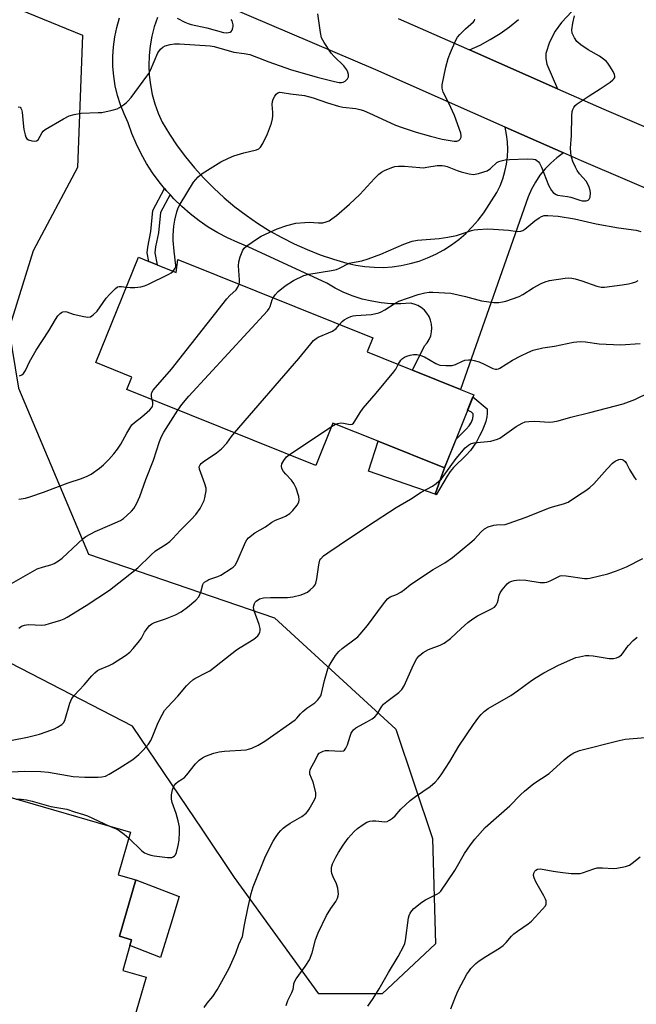
# Model space of a CAD drawing. Units: inches. Extents: x 1285764 to 1291764, y 525450 to 529451.
# Drawn here: x 1286793 to 1286996, y 528560 to 528884 of the extents above; entities that cross this region are included whole.
import ezdxf

# ---------------------------------------------------------------- set-up
doc = ezdxf.new("R2010")
doc.units = ezdxf.units.IN
doc.header["$MEASUREMENT"] = 0
for name, color, linetype in [('BLDG-Footprint', 5, 'Continuous'), ('CULTRL-Pad', 6, 'Continuous'), ('NTRL-Trees', 3, 'Continuous'), ('TRANS-Driveway', 251, 'Continuous'), ('TRANS-Non Street Sidewalk', 7, 'Continuous'), ('TRANS-Road', 130, 'Continuous'), ('Undefined', 1, 'Continuous')]:
    doc.layers.add(name, color=color, linetype=linetype)

msp = doc.modelspace()

# ---------------------------------------------------------------- linework, layer by layer
at = {"layer": 'BLDG-Footprint'}
for points, elevation in [([(1286838.25, 528803.04), (1286844.46, 528800.54), (1286845.03, 528804.81), (1286909.16, 528779.01), (1286907.3, 528774.4), (1286922.22, 528768.4), (1286937.97, 528762.06), (1286942.38, 528760.29), (1286932.7, 528736.22), (1286910.89, 528744.99), (1286896.01, 528750.98), (1286890.4, 528737.04), (1286828.21, 528762.06), (1286829.85, 528766.14), (1286818.09, 528770.88), (1286832.03, 528805.54), (1286835.44, 528804.17)], 440.32), ([(1286831.2, 528600.69), (1286825.84, 528582.13), (1286829.79, 528580.98), (1286829.24, 528579.09), (1286826.87, 528570.89), (1286834.58, 528568.66), (1286828.26, 528546.79), (1286814.8, 528550.68), (1286813.9, 528547.58), (1286772.19, 528559.64), (1286776.54, 528574.69), (1286772.61, 528575.82), (1286775.56, 528586.03), (1286776.41, 528588.95), (1286781.38, 528587.52), (1286783.94, 528596.38), (1286777.41, 528598.43), (1286785.24, 528625.5), (1286786.21, 528628.89), (1286829.46, 528616.38), (1286825.41, 528602.37)], 448.44)]:
    msp.add_lwpolyline(points, close=True, dxfattribs=dict(at, elevation=elevation))
at = {"layer": 'CULTRL-Pad'}
for points in [[(1286932.7, 528736.22), (1286929.63, 528727.57), (1286907.76, 528735.21), (1286910.89, 528744.99)], [(1286842.7, 528586.06), (1286839.33, 528575.13), (1286829.24, 528579.09), (1286829.79, 528580.98), (1286825.84, 528582.13), (1286831.2, 528600.69), (1286845.5, 528595.18)]]:
    msp.add_lwpolyline(points, close=True, dxfattribs=at)
at = {"layer": 'NTRL-Trees'}
msp.add_lwpolyline([(1286912.27, 528563.22), (1286891.44, 528563.22), (1286863.66, 528601.41), (1286853.25, 528617.04), (1286830.09, 528651.3), (1286789.93, 528671.97), (1286746.09, 528682), (1286721.75, 528688.1), (1286713.97, 528698.64), (1286716.22, 528775.31), (1286729.61, 528873.31), (1286751.91, 528894.9), (1286782.39, 528891.49), (1286813.62, 528878.67), (1286812.01, 528835.1), (1286797.48, 528807.66), (1286789.41, 528781.84), (1286792.64, 528762.47), (1286815.65, 528707.89), (1286876.86, 528686.95), (1286916.76, 528650.24), (1286928.74, 528614.31), (1286929.81, 528579.59)], close=True, dxfattribs=at)
at = {"layer": 'TRANS-Driveway'}
msp.add_lwpolyline([(1286987.72, 528900.52), (1286971.22, 528882.78), (1286969.14, 528879.9), (1286967.29, 528876.27), (1286966.04, 528872.58), (1286966.01, 528870.91), (1286966.44, 528869.06), (1286969.88, 528860.97), (1286940.96, 528873.76), (1286944.41, 528875.38), (1286947.75, 528877.19), (1286950.99, 528879.18), (1286954.11, 528881.36), (1286957.1, 528883.72)], dxfattribs=at)
at = {"layer": 'TRANS-Non Street Sidewalk'}
for points in [[(1286842.44, 528826.14), (1286839.34, 528820.28), (1286838.6, 528813.61), (1286837.7, 528809.02), (1286837.48, 528807.05), (1286838.25, 528803.04), (1286835.44, 528804.17), (1286834.89, 528807.02), (1286835.1, 528808.9), (1286836.08, 528813.97), (1286836.8, 528820.92), (1286840.64, 528828.19), (1286841.21, 528827.51)], [(1286933.58, 528733.51), (1286929.95, 528727.38), (1286929.63, 528727.57), (1286932.7, 528736.22), (1286936.52, 528745.72), (1286939.85, 528748.97), (1286940.88, 528750.1), (1286941.63, 528751.26), (1286942.04, 528752.51), (1286942.18, 528753.5), (1286942.13, 528754.06), (1286941.65, 528754.55), (1286940.34, 528755.22), (1286942.1, 528759.59), (1286946.78, 528755.69), (1286946.78, 528754.14), (1286946.65, 528753.01), (1286946.27, 528751.45), (1286945.82, 528750.12), (1286945.11, 528748.42), (1286944.29, 528746.73), (1286943.22, 528744.8), (1286942.3, 528743.36), (1286941.26, 528741.93), (1286939.86, 528740.41), (1286935.67, 528736.34), (1286934.62, 528735.04)]]:
    msp.add_lwpolyline(points, close=True, dxfattribs=at)
at = {"layer": 'TRANS-Road'}
for points in [[(1287275.78, 528708.57), (1287204.82, 528739.01), (1287164.15, 528757.57), (1287139.54, 528768.8), (1287119.92, 528777.76), (1287039.03, 528811.05), (1286977.74, 528837.28), (1286971.85, 528839.88), (1286952.66, 528848.36), (1286910.11, 528867.16), (1286847.67, 528893.96)], [(1286838.27, 528884.44), (1286837.25, 528881.39), (1286836.45, 528878.27), (1286835.89, 528875.1), (1286835.56, 528871.9), (1286835.47, 528868.68), (1286835.61, 528865.47), (1286836, 528862.27), (1286836.61, 528859.12), (1286837.46, 528856.01), (1286838.54, 528852.98), (1286839.83, 528850.03), (1286842.23, 528846.08), (1286844.81, 528842.25), (1286847.57, 528838.55), (1286850.5, 528834.97), (1286853.58, 528831.54), (1286856.83, 528828.25), (1286860.23, 528825.12), (1286863.77, 528822.15), (1286867.44, 528819.35), (1286871.24, 528816.72), (1286875.15, 528814.27), (1286879.18, 528812.01), (1286883.31, 528809.94), (1286887.53, 528808.06), (1286891.84, 528806.38), (1286896.21, 528804.9), (1286900.65, 528803.63), (1286903.58, 528802.96), (1286906.55, 528802.5), (1286909.54, 528802.25), (1286912.55, 528802.22), (1286915.55, 528802.42), (1286918.52, 528802.82), (1286921.46, 528803.44), (1286924.35, 528804.28), (1286927.17, 528805.31), (1286929.91, 528806.56), (1286932.55, 528807.99), (1286935.08, 528809.61), (1286937.48, 528811.42), (1286939.75, 528813.39), (1286941.87, 528815.52), (1286943.83, 528817.8), (1286945.62, 528820.21), (1286949.92, 528826.86), (1286951.01, 528829.08), (1286951.9, 528831.37), (1286952.61, 528833.73), (1286953.12, 528836.14), (1286953.43, 528838.58), (1286953.55, 528841.04), (1286953.45, 528843.5), (1286953.16, 528845.95), (1286952.66, 528848.36), (1286971.85, 528839.88), (1286969.68, 528838.3), (1286967.65, 528836.54), (1286965.79, 528834.61), (1286964.1, 528832.52), (1286962.61, 528830.29), (1286961.32, 528827.93), (1286960.24, 528825.47), (1286937.97, 528762.06), (1286922.22, 528768.4), (1286926.2, 528776.35), (1286927.04, 528777.35), (1286927.71, 528778.47), (1286928.19, 528779.68), (1286928.49, 528780.95), (1286928.58, 528782.25), (1286928.46, 528783.55), (1286928.15, 528784.82), (1286927.64, 528786.02), (1286926.95, 528787.13), (1286926.1, 528788.11), (1286925.1, 528788.96), (1286923.98, 528789.63), (1286922.78, 528790.13), (1286921.51, 528790.42), (1286918.32, 528790.22), (1286915.12, 528790.26), (1286911.93, 528790.53), (1286908.78, 528791.05), (1286905.67, 528791.79), (1286902.63, 528792.77), (1286899.66, 528793.97), (1286896.8, 528795.4), (1286894.05, 528797.03), (1286868.16, 528809.02), (1286864.73, 528810.35), (1286861.4, 528811.88), (1286858.15, 528813.59), (1286855.01, 528815.49), (1286851.98, 528817.57), (1286849.07, 528819.82), (1286846.3, 528822.23), (1286843.67, 528824.79), (1286842.44, 528826.14), (1286841.21, 528827.51), (1286840.64, 528828.19), (1286838.88, 528830.35), (1286836.73, 528833.32), (1286834.75, 528836.42), (1286832.96, 528839.62), (1286831.35, 528842.92), (1286829.93, 528846.31), (1286828.71, 528849.77), (1286827.32, 528852.69), (1286826.14, 528855.7), (1286825.18, 528858.79), (1286824.45, 528861.94), (1286823.95, 528865.14), (1286823.68, 528868.36), (1286823.65, 528871.59), (1286823.84, 528874.82), (1286824.27, 528878.02), (1286824.93, 528881.19), (1286825.82, 528884.3)], [(1286917.5, 528884.13), (1286940.96, 528873.76), (1286969.88, 528860.97), (1286985.11, 528854.24), (1287046.19, 528828.11), (1287058.17, 528823.18), (1287070.98, 528817.91), (1287127.28, 528794.73), (1287212.31, 528755.93), (1287244.82, 528741.98), (1287275.03, 528729.03), (1287283.02, 528725.6), (1287341.65, 528700.91), (1287358.09, 528693.97), (1287360.66, 528692.87), (1287445.35, 528655.92), (1287446.5, 528655.42), (1287469.07, 528645.51), (1287521.91, 528622.33), (1287566.24, 528602.74), (1287585.93, 528594.05), (1287634.88, 528572.43), (1287752.48, 528520.08)]]:
    msp.add_lwpolyline(points, dxfattribs=at)
at = {"layer": 'Undefined'}
for p, q in [((1286881.61, 528740.57, 444), (1286895.53, 528749.8, 444)), ((1286895.53, 528749.8, 444), (1286896.92, 528750.61, 444))]:
    msp.add_line(p, q, dxfattribs=at)
for points, elevation in [([(1286792.53, 528855.06), (1286793.12, 528854.89), (1286793.42, 528854.58), (1286793.62, 528854.11), (1286793.78, 528853.26), (1286794.11, 528849.62), (1286794.41, 528847.57), (1286794.74, 528845.83), (1286794.99, 528845.04), (1286795.37, 528844.49), (1286795.94, 528844.17), (1286796.96, 528843.89), (1286797.99, 528843.77), (1286798.57, 528843.86), (1286799.07, 528844.22), (1286800.42, 528846.54), (1286800.77, 528846.98), (1286801.42, 528847.53), (1286807.45, 528851.09), (1286809.25, 528852.03), (1286810.94, 528852.52), (1286813.26, 528852.97), (1286818.83, 528853.13), (1286819.99, 528853.22), (1286823.43, 528853.91), (1286825.09, 528854.4), (1286825.87, 528854.81), (1286827.1, 528855.65), (1286828.04, 528856.38), (1286828.68, 528856.99), (1286829.62, 528858.14), (1286834.79, 528865.08), (1286835.47, 528866.06), (1286836.02, 528867.1), (1286838.46, 528872.82), (1286839.28, 528873.99), (1286840.12, 528874.72), (1286840.87, 528875.08), (1286842.5, 528875.57), (1286843.88, 528875.8), (1286845.52, 528875.81), (1286855.62, 528875.09), (1286856.97, 528874.92), (1286863.44, 528873.03), (1286866.87, 528872.59), (1286868.68, 528872.21), (1286870.1, 528871.72), (1286874.92, 528869.79), (1286882.06, 528867.36), (1286890.83, 528864.81), (1286896.59, 528863.35), (1286898.03, 528863.09), (1286898.84, 528863.07), (1286899.36, 528863.14), (1286900.06, 528863.47), (1286900.8, 528864.22), (1286901.1, 528864.92), (1286901.13, 528865.7), (1286900.98, 528866.49), (1286900.64, 528867.2), (1286899.63, 528868.48), (1286896.47, 528871.63), (1286895.49, 528872.73), (1286893.16, 528876.19), (1286892.32, 528877.74), (1286891.93, 528879.46), (1286891.07, 528885.61)], 434), ([(1286843.47, 528800.94), (1286844.16, 528801.9), (1286844.33, 528802.41), (1286844.38, 528802.88), (1286843.81, 528807.57), (1286843.49, 528811.02), (1286843.49, 528812.77), (1286843.67, 528815.72), (1286844.02, 528817.71), (1286844.67, 528820.53), (1286845.11, 528821.75), (1286845.76, 528822.97), (1286850.17, 528830.25), (1286851.68, 528831.98), (1286852.97, 528833.08), (1286859.15, 528836.9), (1286861.64, 528838.18), (1286863.39, 528838.86), (1286866.68, 528839.91), (1286870.9, 528840.9), (1286871.64, 528841.25), (1286872.15, 528841.73), (1286872.93, 528842.97), (1286874.56, 528846.18), (1286875.82, 528849.68), (1286876.18, 528851.05), (1286876.29, 528852.07), (1286876.28, 528853.14), (1286876.06, 528855.79), (1286876.11, 528856.83), (1286876.35, 528857.59), (1286876.88, 528858.55), (1286877.36, 528859.19), (1286877.93, 528859.66), (1286878.52, 528859.81), (1286879.31, 528859.78), (1286882.09, 528859.31), (1286886.7, 528858.75), (1286889.51, 528858.03), (1286894.22, 528856.32), (1286897.83, 528855.22), (1286899.24, 528854.95), (1286903.52, 528854.47), (1286904.83, 528854.21), (1286906.08, 528853.78), (1286909.27, 528852.41), (1286916.64, 528849.04), (1286918.81, 528848.23), (1286923.46, 528846.74), (1286928.09, 528845.38), (1286931.95, 528844.36), (1286935.93, 528843.71), (1286936.73, 528843.69), (1286937.41, 528843.92), (1286937.89, 528844.44), (1286938.2, 528845.11), (1286938.25, 528845.61), (1286938.08, 528846.42), (1286936.01, 528852.18), (1286934.17, 528856.25), (1286932.34, 528859.81), (1286931.98, 528861.21), (1286931.99, 528862.32), (1286933.2, 528868.07), (1286933.97, 528870.94), (1286934.65, 528872.91), (1286936.41, 528877), (1286937, 528878), (1286937.75, 528878.88), (1286939.59, 528880.74), (1286942.31, 528883), (1286942.62, 528883.4), (1286942.73, 528883.85)], 436), ([(1286844.75, 528884.24), (1286847.3, 528882.92), (1286848.36, 528882.47), (1286849.41, 528882.14), (1286854.51, 528881.01), (1286860.08, 528879.55), (1286860.91, 528879.44), (1286861.73, 528879.47), (1286862.21, 528879.6), (1286862.59, 528879.87), (1286862.86, 528880.27), (1286863.14, 528881), (1286863.23, 528881.52), (1286863.23, 528882.04), (1286862.83, 528883.32), (1286862.57, 528883.79)], 432), ([(1286865.18, 528796.7), (1286865.28, 528797.27), (1286865.3, 528798.08), (1286864.94, 528802.74), (1286865.06, 528804.02), (1286865.53, 528805.7), (1286866.38, 528807.83), (1286866.85, 528808.52), (1286867.69, 528809.26), (1286871.21, 528811.75), (1286872.44, 528812.48), (1286877.71, 528814.84), (1286880.81, 528815.99), (1286883.78, 528816.71), (1286886.75, 528817.03), (1286888.22, 528817.08), (1286891.3, 528816.88), (1286892.75, 528816.92), (1286893.79, 528817.16), (1286894.75, 528817.57), (1286895.66, 528818.15), (1286897.19, 528819.32), (1286901.49, 528823.06), (1286904.84, 528826.24), (1286909.69, 528831.49), (1286911.17, 528832.92), (1286912.01, 528833.53), (1286912.98, 528834.05), (1286915.37, 528835.04), (1286916.44, 528835.4), (1286917.58, 528835.56), (1286919.62, 528835.55), (1286924.61, 528835.06), (1286925.78, 528835.02), (1286926.91, 528835.14), (1286930.3, 528835.74), (1286931.93, 528835.76), (1286932.72, 528835.64), (1286933.55, 528835.39), (1286936.84, 528834.09), (1286938.24, 528833.62), (1286940.83, 528832.98), (1286942.28, 528832.8), (1286943.96, 528833.11), (1286945.64, 528833.61), (1286946.71, 528834.02), (1286947.87, 528834.78), (1286949.89, 528836.7), (1286950.55, 528837.07), (1286951.32, 528837.31), (1286952.66, 528837.58), (1286954.09, 528837.69), (1286959.9, 528837.93), (1286961.94, 528837.87), (1286962.65, 528837.68), (1286963.1, 528837.43), (1286963.68, 528836.92), (1286964.01, 528836.49), (1286964.63, 528835.2), (1286966.94, 528829.29), (1286967.96, 528827.53), (1286968.47, 528826.85), (1286968.87, 528826.47), (1286969.41, 528826.15), (1286969.95, 528825.98), (1286973.15, 528825.55), (1286974.28, 528825.31), (1286977.25, 528824.31), (1286978.05, 528824.12), (1286978.81, 528824.06), (1286979.29, 528824.12), (1286979.95, 528824.38), (1286980.29, 528824.68), (1286980.59, 528825.35), (1286980.74, 528826.69), (1286980.67, 528827.52), (1286980.33, 528828.56), (1286979.71, 528829.82), (1286979.27, 528830.53), (1286977.17, 528832.96), (1286976.36, 528834.14), (1286975.8, 528835.18), (1286974.99, 528837.03), (1286974.59, 528838.11), (1286974.38, 528838.93), (1286974.25, 528840.02), (1286974.22, 528841.41), (1286974.5, 528845.65), (1286974.61, 528852.09), (1286974.75, 528853.46), (1286974.94, 528854.18), (1286975.3, 528854.86), (1286975.76, 528855.48), (1286976.38, 528856.06), (1286980.33, 528858.7), (1286983.96, 528860.97), (1286987.17, 528863.18), (1286988.1, 528863.9), (1286988.47, 528864.3), (1286988.7, 528864.71), (1286988.77, 528865.13), (1286988.67, 528865.64), (1286988.19, 528866.67), (1286987.13, 528868.47), (1286986.46, 528869.44), (1286985.85, 528870.08), (1286983.72, 528871.67), (1286979.97, 528873.81), (1286977.59, 528875.44), (1286976.28, 528876.53), (1286975.45, 528877.7), (1286974.71, 528879.24), (1286974.59, 528880.34), (1286974.89, 528882.61), (1286975.54, 528885.02)], 438), ([(1286876.35, 528792.21), (1286877.04, 528793.22), (1286877.96, 528794.23), (1286880.34, 528796.17), (1286883.02, 528797.93), (1286886.49, 528799.58), (1286888.15, 528800.03), (1286895.56, 528801.13), (1286897.22, 528801.5), (1286898.23, 528801.94), (1286901.4, 528803.58), (1286902.45, 528803.87), (1286905.49, 528804.38), (1286907.66, 528805.01), (1286911.73, 528806.53), (1286919.3, 528809.81), (1286922.08, 528810.85), (1286923.86, 528811.21), (1286930.98, 528811.66), (1286933.86, 528812.1), (1286936.63, 528812.66), (1286941.64, 528814.35), (1286942.49, 528814.57), (1286943.64, 528814.72), (1286946.85, 528814.87), (1286948.81, 528814.83), (1286953.73, 528814.51), (1286956.79, 528814.05), (1286957.81, 528814.09), (1286958.47, 528814.35), (1286959.19, 528814.83), (1286962.42, 528817.5), (1286963.86, 528818.55), (1286964.61, 528818.98), (1286965.56, 528819.26), (1286966.75, 528819.29), (1286970.07, 528819.02), (1286975.47, 528818.19), (1286976.9, 528817.91), (1286982.56, 528816.5), (1286989.99, 528815.26), (1286995.8, 528814.47), (1286997.31, 528814.01)], 440), ([(1286828.06, 528795.68), (1286829.34, 528795.55), (1286830.82, 528795.61), (1286832.87, 528795.84), (1286834, 528796.11), (1286835.1, 528796.57), (1286842.09, 528800.02), (1286842.86, 528800.46), (1286843.47, 528800.94)], 436), ([(1286898.21, 528783.42), (1286899.07, 528784.42), (1286899.71, 528784.94), (1286900.9, 528785.63), (1286901.9, 528786.08), (1286902.72, 528786.28), (1286903.59, 528786.39), (1286908.76, 528786.76), (1286911.09, 528787.23), (1286911.89, 528787.54), (1286913.15, 528788.21), (1286916.15, 528790.21), (1286917.7, 528791.08), (1286924.02, 528793.34), (1286926.28, 528793.84), (1286927.71, 528794.01), (1286928.89, 528794.02), (1286934.83, 528793.71), (1286939.63, 528792.65), (1286944.9, 528791.22), (1286948.9, 528790.68), (1286950.61, 528790.67), (1286951.75, 528790.82), (1286952.87, 528791.09), (1286957.27, 528792.67), (1286958.54, 528793.33), (1286961.92, 528795.5), (1286964.5, 528796.92), (1286965.82, 528797.51), (1286967.23, 528797.86), (1286972.43, 528798.71), (1286973.53, 528798.76), (1286974.58, 528798.69), (1286975.69, 528798.47), (1286977.92, 528797.81), (1286982.87, 528796.01), (1286984.26, 528795.75), (1286985.4, 528795.74), (1286991.21, 528796.47), (1286993.2, 528796.8), (1286994.59, 528797.14), (1286995.67, 528797.51), (1286996.46, 528797.87)], 442), ([(1286792.9, 528766.51), (1286793.67, 528766.82), (1286794.3, 528767.34), (1286794.92, 528768.31), (1286796.23, 528771.13), (1286798.44, 528774.94), (1286802.57, 528781.37), (1286804.74, 528785.11), (1286805.56, 528786.26), (1286806.31, 528787.07), (1286806.74, 528787.38), (1286807.21, 528787.59), (1286807.95, 528787.71), (1286808.46, 528787.62), (1286810.59, 528786.86), (1286814.05, 528786.03), (1286815.46, 528785.83), (1286816.24, 528785.96), (1286817.17, 528786.56), (1286818.43, 528787.77), (1286819.48, 528789.19), (1286821.39, 528792.1), (1286822.6, 528793.43), (1286824.53, 528795.3), (1286825.22, 528795.77), (1286825.72, 528795.92), (1286826.52, 528795.91), (1286828.06, 528795.68)], 436), ([(1286836.61, 528758.68), (1286836.35, 528759.74), (1286836.3, 528760.46), (1286836.46, 528761.08), (1286836.9, 528761.79), (1286842.93, 528768.72), (1286861.18, 528791.87), (1286862.15, 528792.93), (1286864.22, 528794.79), (1286864.8, 528795.72), (1286865.18, 528796.7)], 438), ([(1286845.06, 528755.28), (1286846.38, 528757.13), (1286848.65, 528759.85), (1286874.51, 528787.95), (1286875.04, 528788.65), (1286875.42, 528789.35), (1286876.08, 528791.58), (1286876.35, 528792.21)], 440), ([(1286863.68, 528747.79), (1286884.8, 528772.22), (1286888.72, 528777.06), (1286889.68, 528778.11), (1286890.51, 528778.85), (1286891.21, 528779.29), (1286895.92, 528781.2), (1286897.08, 528782.09), (1286898.21, 528783.42)], 442), ([(1286917.53, 528770.29), (1286918.33, 528771.64), (1286918.91, 528772.23), (1286919.59, 528772.7), (1286920.37, 528773.02), (1286921.47, 528773.33), (1286922.53, 528773.51), (1286923.58, 528773.55), (1286924.64, 528773.33), (1286926.17, 528772.75), (1286929.91, 528770.58), (1286930.67, 528770.21), (1286931.21, 528770.06), (1286933.21, 528769.89), (1286935.21, 528769.95), (1286936.3, 528770.26), (1286938.65, 528771.34), (1286939.46, 528771.64), (1286940.59, 528771.83), (1286941.45, 528771.83), (1286942.53, 528771.6), (1286944.13, 528771.08), (1286945.74, 528770.4), (1286948.67, 528768.99), (1286949.47, 528768.73), (1286949.97, 528768.7), (1286950.46, 528768.8), (1286950.96, 528769.03), (1286955.08, 528771.64), (1286957.79, 528773.12), (1286960.09, 528774.24), (1286961.93, 528774.99), (1286965.07, 528775.72), (1286968.93, 528776.24), (1286975.14, 528777.58), (1286976.28, 528777.76), (1286977.4, 528777.77), (1286979.08, 528777.66), (1286983.56, 528777.06), (1286990.64, 528776.7), (1286997.07, 528777.16)], 444), ([(1286896.92, 528750.61), (1286897.64, 528750.88), (1286898.65, 528751.01), (1286899.49, 528750.92), (1286901.15, 528750.58), (1286901.92, 528750.54), (1286902.36, 528750.67), (1286902.75, 528750.97), (1286903.24, 528751.59), (1286905.02, 528754.47), (1286905.99, 528755.84), (1286910.29, 528760.81), (1286916.11, 528767.8), (1286916.75, 528768.75), (1286917.53, 528770.29)], 444), ([(1286784.25, 528635.85), (1286794.48, 528636.46), (1286799.93, 528636.34), (1286802.48, 528636.08), (1286810.54, 528634.72), (1286814.38, 528634.49), (1286818.86, 528634.47), (1286819.96, 528634.54), (1286821.19, 528634.85), (1286822.47, 528635.49), (1286825.73, 528637.38), (1286830.16, 528640.3), (1286832.19, 528641.93), (1286833.64, 528643.34), (1286835.31, 528645.38), (1286836.11, 528646.58), (1286836.8, 528648.07), (1286838.56, 528652.42), (1286839.82, 528654.93), (1286840.66, 528656.38), (1286841.57, 528657.5), (1286845.06, 528661.1), (1286847.88, 528664.52), (1286848.89, 528665.56), (1286849.96, 528666.5), (1286850.65, 528666.98), (1286854.49, 528668.86), (1286855.51, 528669.46), (1286864.29, 528676.32), (1286865.51, 528677.15), (1286870, 528679.88), (1286870.68, 528680.39), (1286871.29, 528680.98), (1286871.78, 528681.65), (1286872, 528682.13), (1286872.08, 528682.61), (1286872.05, 528683.37), (1286871.72, 528684.73), (1286870.14, 528689.23), (1286869.93, 528690.35), (1286869.98, 528690.86), (1286870.2, 528691.6), (1286870.45, 528692.04), (1286870.79, 528692.4), (1286871.87, 528693.11), (1286872.35, 528693.3), (1286873.17, 528693.46), (1286875.45, 528693.56), (1286881.1, 528693.59), (1286882.83, 528693.77), (1286885.57, 528694.43), (1286886.9, 528694.96), (1286887.63, 528695.39), (1286888.54, 528696.12), (1286889.59, 528697.14), (1286890.13, 528697.79), (1286890.39, 528698.29), (1286890.73, 528699.69), (1286891.34, 528704.29), (1286891.57, 528705.38), (1286891.76, 528705.88), (1286892.04, 528706.31), (1286892.97, 528707.27), (1286894.32, 528708.31), (1286898.07, 528710.78), (1286907.7, 528717.33), (1286916.84, 528723.16), (1286921.56, 528725.98), (1286925, 528728.27), (1286928.75, 528730.25), (1286929.98, 528731.06), (1286930.89, 528731.83), (1286931.69, 528732.67), (1286936.56, 528739.3), (1286939.57, 528742.78), (1286940.58, 528743.76), (1286941.29, 528744.15), (1286942.35, 528744.46), (1286947.96, 528745.08), (1286949.07, 528745.34), (1286950.15, 528745.71), (1286950.93, 528746.06), (1286951.66, 528746.51), (1286956.34, 528749.86), (1286958.29, 528750.96), (1286959.3, 528751.36), (1286960.43, 528751.52), (1286962.47, 528751.56), (1286967.22, 528751.26), (1286968.36, 528751.38), (1286970.07, 528751.71), (1286974.26, 528752.96), (1286980.5, 528754.45), (1286991.46, 528757.29), (1286995.38, 528758.76), (1287000, 528761.03)], 446), ([(1286792.7, 528725.9), (1286794.89, 528726.29), (1286796.61, 528726.8), (1286800.85, 528728.28), (1286808.92, 528731.27), (1286813.28, 528732.69), (1286815.18, 528733.5), (1286816.5, 528734.17), (1286819.24, 528736.12), (1286820.51, 528737.22), (1286822.29, 528739), (1286823.92, 528740.84), (1286825.12, 528742.41), (1286826.23, 528744.06), (1286828.19, 528747.69), (1286829.93, 528750.35), (1286830.72, 528751.13), (1286833.17, 528753.04), (1286834.97, 528754.57), (1286835.84, 528755.36), (1286836.4, 528756), (1286836.65, 528756.43), (1286836.83, 528757.09), (1286836.8, 528757.85), (1286836.61, 528758.68)], 438), ([(1286786.31, 528696.05), (1286798.71, 528702.97), (1286800.81, 528703.71), (1286803.25, 528704.35), (1286804.3, 528704.8), (1286805.8, 528705.65), (1286806.96, 528706.48), (1286812.13, 528711.41), (1286813.84, 528712.96), (1286814.75, 528713.66), (1286817.79, 528715.33), (1286822.6, 528717.34), (1286826.11, 528718.97), (1286827.12, 528719.58), (1286828.25, 528720.55), (1286829.77, 528722), (1286830.52, 528722.91), (1286831.38, 528724.45), (1286832.53, 528726.85), (1286834.54, 528732.45), (1286837.06, 528738.75), (1286838.97, 528744.95), (1286839.59, 528746.57), (1286840.39, 528747.98), (1286845.06, 528755.28)], 440), ([(1286792.67, 528683.49), (1286793.57, 528684.11), (1286794.58, 528684.44), (1286795.91, 528684.67), (1286800.23, 528684.53), (1286801.37, 528684.62), (1286802.81, 528684.99), (1286806.51, 528686.17), (1286807.62, 528686.6), (1286808.65, 528687.14), (1286814.88, 528690.96), (1286822.49, 528695.96), (1286827.1, 528699.66), (1286831.86, 528703.3), (1286836.18, 528707.55), (1286837.68, 528708.92), (1286841.15, 528711.15), (1286842.35, 528712.02), (1286843.41, 528713.03), (1286845.77, 528715.63), (1286849.38, 528719.25), (1286850.92, 528720.93), (1286852.34, 528722.92), (1286853.62, 528725.55), (1286853.9, 528726.39), (1286854.14, 528727.55), (1286854.29, 528728.73), (1286854.29, 528729.6), (1286853.92, 528731.02), (1286852.16, 528735.79), (1286852.07, 528736.59), (1286852.31, 528737.25), (1286852.67, 528737.64), (1286853.34, 528738.18), (1286857.74, 528741.21), (1286859.36, 528742.48), (1286861.13, 528744.4), (1286862.68, 528746.57), (1286863.68, 528747.79)], 442), ([(1286790.53, 528646.65), (1286795.58, 528647.59), (1286799.48, 528648.66), (1286801.69, 528649.34), (1286804.44, 528650.37), (1286805.45, 528650.89), (1286806.84, 528651.81), (1286807.41, 528652.37), (1286807.8, 528653.09), (1286809.5, 528658.84), (1286809.79, 528659.64), (1286810.19, 528660.4), (1286810.92, 528661.32), (1286814.18, 528664.82), (1286816.77, 528667.84), (1286817.73, 528668.84), (1286818.56, 528669.54), (1286819.2, 528669.93), (1286822.47, 528671.18), (1286823.5, 528671.72), (1286827.77, 528674.52), (1286829.2, 528675.59), (1286830.37, 528676.84), (1286832.36, 528679.28), (1286833.01, 528680.21), (1286834.1, 528682.14), (1286834.73, 528683.1), (1286835.63, 528684.24), (1286836.41, 528684.95), (1286837.29, 528685.41), (1286840.93, 528686.55), (1286844.26, 528687.92), (1286846.06, 528688.89), (1286848.2, 528690.37), (1286850.89, 528692.75), (1286851.88, 528693.83), (1286852.3, 528694.58), (1286852.62, 528695.38), (1286853.24, 528697.82), (1286853.48, 528698.28), (1286853.83, 528698.65), (1286854.5, 528699.11), (1286855.24, 528699.49), (1286858.13, 528700.51), (1286859.15, 528700.98), (1286862.53, 528703.11), (1286863.22, 528703.61), (1286863.82, 528704.18), (1286864.52, 528705.38), (1286867.25, 528711.83), (1286867.68, 528712.59), (1286868.24, 528713.25), (1286870.37, 528714.85), (1286873.8, 528716.87), (1286875.92, 528718.4), (1286877.14, 528719.06), (1286879.47, 528719.92), (1286880.47, 528720.38), (1286881.84, 528721.27), (1286882.84, 528722.23), (1286884.22, 528724.02), (1286884.78, 528724.96), (1286884.96, 528725.7), (1286884.78, 528726.79), (1286883.9, 528729.58), (1286883.22, 528731.14), (1286882.45, 528732.18), (1286880.49, 528734.21), (1286879.75, 528735.09), (1286879.24, 528736.05), (1286879.11, 528736.79), (1286879.23, 528737.53), (1286879.86, 528738.72), (1286880.71, 528739.82), (1286881.61, 528740.57)], 444), ([(1286828.88, 528614.37), (1286833.16, 528610.28), (1286834.09, 528609.61), (1286835.11, 528609.16), (1286836.18, 528608.82), (1286837.25, 528608.6), (1286841.6, 528608.02), (1286842.47, 528608), (1286843.02, 528608.08), (1286843.47, 528608.28), (1286843.88, 528608.56), (1286844.21, 528608.93), (1286844.57, 528609.68), (1286845.15, 528611.97), (1286845.45, 528613.72), (1286845.57, 528616.39), (1286845.53, 528618.16), (1286845.16, 528620.11), (1286844.42, 528622.52), (1286843.1, 528626.15), (1286842.88, 528627.24), (1286842.93, 528628.65), (1286843.25, 528630.32), (1286843.75, 528631.54), (1286844.37, 528632.36), (1286845.15, 528633.03), (1286846.54, 528633.88), (1286847.19, 528634.38), (1286847.95, 528635.22), (1286850.82, 528638.86), (1286852.04, 528640.09), (1286853.11, 528640.86), (1286854.15, 528641.34), (1286856.88, 528642.37), (1286858.56, 528642.85), (1286860.31, 528643.07), (1286867.47, 528643.49), (1286868.31, 528643.63), (1286869.38, 528643.98), (1286871.48, 528644.96), (1286873.61, 528646.3), (1286883.58, 528653.31), (1286884.13, 528653.84), (1286885.31, 528655.28), (1286886.13, 528656.08), (1286887.46, 528657.17), (1286890.08, 528658.9), (1286891.09, 528659.88), (1286891.77, 528660.75), (1286892.02, 528661.24), (1286892.28, 528662.04), (1286893.29, 528666.32), (1286894.31, 528670.08), (1286894.67, 528670.89), (1286895.4, 528672.2), (1286896.86, 528674.46), (1286898.01, 528675.8), (1286899.04, 528676.84), (1286903.32, 528679.97), (1286904.18, 528680.67), (1286904.99, 528681.47), (1286907.41, 528684.34), (1286912.63, 528691.53), (1286914.02, 528693.19), (1286914.82, 528693.8), (1286916.9, 528694.53), (1286918.41, 528695.38), (1286919.6, 528696.2), (1286921.48, 528697.74), (1286922.91, 528698.75), (1286929, 528702.76), (1286932.79, 528705), (1286935.39, 528706.74), (1286941.73, 528711.96), (1286942.56, 528712.75), (1286944.76, 528715.24), (1286945.83, 528716.19), (1286947.07, 528716.81), (1286948.96, 528717.37), (1286949.8, 528717.49), (1286952.65, 528717.66), (1286954.05, 528718), (1286959.28, 528719.9), (1286967.21, 528723.09), (1286968.3, 528723.45), (1286971.84, 528724.38), (1286973.36, 528724.99), (1286976.76, 528727.28), (1286979.19, 528728.79), (1286980.56, 528729.79), (1286981.82, 528731.03), (1286986.23, 528735.91), (1286988, 528737.75), (1286988.85, 528738.44), (1286990.03, 528738.98), (1286990.74, 528739.09), (1286991.18, 528739), (1286991.59, 528738.78), (1286992.13, 528738.3), (1286992.57, 528737.66), (1286993.61, 528735.7), (1286995.16, 528733.21), (1286995.82, 528732.27)], 448), ([(1286853.7, 528558.72), (1286854.71, 528560.11), (1286856.51, 528562.34), (1286857.95, 528564.46), (1286858.98, 528566.22), (1286861.91, 528571.67), (1286864.14, 528576.54), (1286865.05, 528579.39), (1286866.24, 528582.05), (1286866.91, 528585.84), (1286868.03, 528591.29), (1286869.13, 528596.18), (1286869.8, 528598.41), (1286873.87, 528608.48), (1286876.35, 528613.44), (1286877.11, 528614.67), (1286878.12, 528616.06), (1286878.86, 528616.92), (1286879.68, 528617.71), (1286880.57, 528618.39), (1286881.97, 528619.31), (1286885.79, 528621.5), (1286887.25, 528622.66), (1286887.79, 528623.26), (1286888.26, 528623.97), (1286889.96, 528626.97), (1286890.29, 528627.74), (1286890.42, 528628.26), (1286890.36, 528629.38), (1286889.5, 528632.83), (1286888.48, 528635.47), (1286888.42, 528636.21), (1286888.56, 528636.93), (1286888.74, 528637.44), (1286890.14, 528639.99), (1286891.02, 528641.86), (1286891.46, 528642.32), (1286892.11, 528642.73), (1286892.84, 528643.03), (1286893.61, 528643.22), (1286894.68, 528643.24), (1286898.68, 528643), (1286899.46, 528643.13), (1286899.87, 528643.39), (1286900.32, 528644.05), (1286900.79, 528645.12), (1286901.66, 528647.92), (1286902.05, 528648.92), (1286902.43, 528649.61), (1286902.76, 528650.02), (1286903.6, 528650.72), (1286907.45, 528652.77), (1286908.93, 528653.65), (1286909.84, 528654.31), (1286910.55, 528655.15), (1286911.98, 528657.59), (1286912.66, 528658.47), (1286913.74, 528659.39), (1286917.69, 528662.33), (1286918.73, 528663.3), (1286919.46, 528664.57), (1286922.5, 528671.43), (1286923.65, 528673.53), (1286924.37, 528674.44), (1286925.73, 528675.49), (1286927.46, 528676.53), (1286931.35, 528677.87), (1286932.64, 528678.51), (1286934.71, 528680.1), (1286938.19, 528683.39), (1286940.44, 528685.32), (1286942.1, 528686.6), (1286943.59, 528687.55), (1286948, 528689.71), (1286949.19, 528690.44), (1286949.7, 528691.02), (1286950.15, 528691.93), (1286950.38, 528692.69), (1286950.7, 528694.32), (1286951.03, 528695.09), (1286951.67, 528696.06), (1286952.76, 528697.45), (1286953.35, 528698.09), (1286954.03, 528698.61), (1286954.82, 528698.97), (1286955.67, 528699.23), (1286956.38, 528699.34), (1286957.47, 528699.38), (1286959.51, 528699.27), (1286964.14, 528698.55), (1286965.57, 528698.48), (1286966.4, 528698.66), (1286967.48, 528699.05), (1286970.28, 528700.52), (1286970.79, 528700.73), (1286971.32, 528700.84), (1286972.71, 528700.76), (1286978.83, 528699.86), (1286979.71, 528699.84), (1286980.56, 528699.95), (1286986.47, 528701.41), (1286989.28, 528702.36), (1286992.6, 528703.7), (1286997.99, 528706.46)], 450), ([(1286880.61, 528559.38), (1286881.24, 528560.97), (1286882.54, 528563.63), (1286882.98, 528564.7), (1286883.11, 528565.25), (1286883.21, 528566.49), (1286883.41, 528567.17), (1286883.98, 528568.14), (1286886.94, 528572.13), (1286888.31, 528574.34), (1286889.18, 528576.72), (1286890.29, 528580.98), (1286891.19, 528583.29), (1286893.96, 528589), (1286895.35, 528591.3), (1286896.93, 528593.51), (1286897.54, 528594.68), (1286897.78, 528595.43), (1286897.84, 528595.99), (1286897.68, 528597.99), (1286897.25, 528599.36), (1286896.12, 528601.73), (1286895.69, 528602.8), (1286895.54, 528603.58), (1286895.54, 528604.63), (1286895.62, 528605.14), (1286895.87, 528605.92), (1286896.96, 528608.2), (1286897.81, 528609.69), (1286899.43, 528612.1), (1286901.07, 528614.35), (1286903.03, 528616.55), (1286904.11, 528617.53), (1286905.96, 528618.88), (1286907.16, 528619.64), (1286908.18, 528620), (1286909.01, 528620.09), (1286910.14, 528620.07), (1286913.15, 528619.78), (1286913.92, 528619.92), (1286914.67, 528620.3), (1286915.63, 528620.96), (1286916.52, 528621.7), (1286918.34, 528623.93), (1286921.43, 528626.74), (1286923.21, 528628.09), (1286927.98, 528631.4), (1286929.69, 528632.85), (1286930.65, 528633.87), (1286931.65, 528635.29), (1286934.49, 528639.68), (1286937.41, 528644.71), (1286942.23, 528651.8), (1286944, 528654.21), (1286944.76, 528655.13), (1286945.78, 528656.08), (1286947.11, 528657.1), (1286954.54, 528661.34), (1286956.74, 528662.84), (1286960.88, 528665.99), (1286962.35, 528666.96), (1286965.4, 528668.77), (1286970.23, 528671.33), (1286975.95, 528673.8), (1286977.09, 528674.11), (1286979.11, 528674.45), (1286980.25, 528674.51), (1286981.62, 528674.4), (1286986.9, 528673.5), (1286988.27, 528673.56), (1286989.33, 528673.77), (1286990.07, 528674.11), (1286990.95, 528674.77), (1286991.51, 528675.42), (1286992.67, 528677.15), (1286993.21, 528677.81), (1286994.82, 528679.41), (1286996.11, 528680.5)], 452), ([(1286907.47, 528559.1), (1286909.22, 528561.61), (1286911.25, 528564.79), (1286914.27, 528570.15), (1286917.44, 528575.45), (1286919.37, 528578.95), (1286919.68, 528579.71), (1286919.93, 528580.78), (1286920.91, 528588.15), (1286921.12, 528588.99), (1286921.41, 528589.69), (1286921.93, 528590.53), (1286922.6, 528591.26), (1286925.23, 528593.37), (1286926.47, 528594.12), (1286930.2, 528595.97), (1286930.94, 528596.44), (1286931.52, 528596.99), (1286936.08, 528603.76), (1286939.32, 528609.3), (1286941.29, 528612.25), (1286942.72, 528614.1), (1286946.15, 528617.96), (1286954.27, 528625.03), (1286957.73, 528628.63), (1286959.01, 528629.81), (1286962.16, 528632.38), (1286967.14, 528635.68), (1286972.05, 528640.15), (1286973.84, 528641.65), (1286975.31, 528642.47), (1286977.16, 528643.21), (1286990.15, 528646.59), (1286992.17, 528646.94), (1287000, 528647.61)], 454), ([(1286791.8, 528627.27), (1286793.51, 528627.26), (1286795.19, 528627.02), (1286797.12, 528626.55), (1286803.25, 528624.81), (1286808.54, 528623.98), (1286810.99, 528623.08), (1286813.97, 528622.24), (1286815.26, 528621.79), (1286822.57, 528618.37)], 448), ([(1286822.57, 528618.37), (1286825.03, 528617.33), (1286825.75, 528616.95), (1286827.36, 528615.75), (1286828.88, 528614.37)], 448), ([(1286934.81, 528558.29), (1286936.3, 528562.22), (1286937.23, 528564.32), (1286940.07, 528569.6), (1286940.69, 528570.57), (1286941.42, 528571.47), (1286943.02, 528573.16), (1286944.13, 528574.07), (1286946.28, 528575.49), (1286950.8, 528578.22), (1286951.99, 528579.06), (1286952.98, 528580.04), (1286954.76, 528582.18), (1286955.54, 528582.97), (1286956.73, 528583.85), (1286960.2, 528586.17), (1286961.37, 528587.09), (1286965, 528591.01), (1286965.9, 528592.15), (1286966.13, 528592.64), (1286966.21, 528593.09), (1286966.15, 528593.8), (1286965.97, 528594.33), (1286965.44, 528595.38), (1286962.73, 528600.06), (1286962.17, 528601.38), (1286962.05, 528602.11), (1286962.11, 528602.84), (1286962.4, 528603.55), (1286962.73, 528603.92), (1286963.35, 528604.22), (1286964.29, 528604.29), (1286968.42, 528603.56), (1286970.8, 528603.24), (1286974.36, 528602.8), (1286976.58, 528602.72), (1286977.37, 528602.79), (1286978.12, 528602.96), (1286981.87, 528604.32), (1286982.96, 528604.61), (1286984.73, 528604.67), (1286988.28, 528604.42), (1286989.41, 528604.52), (1286992.22, 528605.11), (1286993.55, 528605.56), (1286994.47, 528606.17), (1286997.09, 528608.3)], 456)]:
    msp.add_lwpolyline(points, dxfattribs=dict(at, elevation=elevation))

doc.saveas('drawing.dxf')
